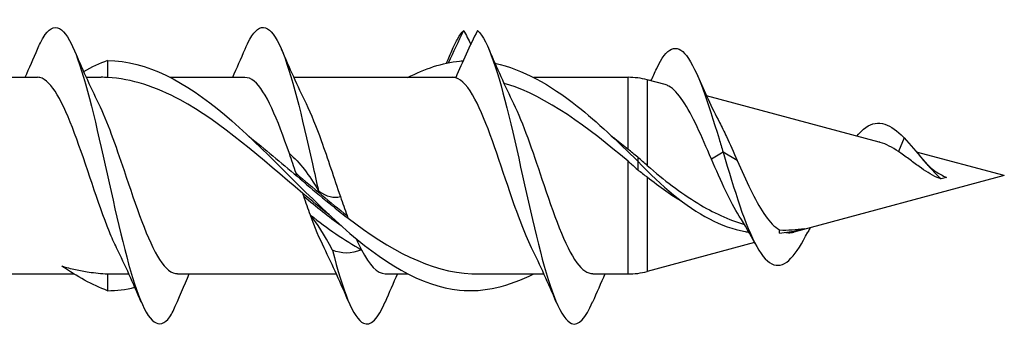
# Model space of a CAD drawing. Units: millimetres. Extents: x 617 to 1380, y 248 to 2690.
# Drawn here: x 1173 to 1200, y 1316 to 1325 of the extents above; entities that cross this region are included whole.
import ezdxf

# ---------------------------------------------------------------- set-up
doc = ezdxf.new("R2010")
doc.units = ezdxf.units.MM
doc.layers.add('SuP-Sichtbare-Kanten', color=7, linetype='Continuous', lineweight=25)
doc.layers.add('SuP-Sichtbare-tangentiale-Kanten', color=7, linetype='Continuous', lineweight=25)

msp = doc.modelspace()

# ---------------------------------------------------------------- linework, layer by layer
at = {"layer": 'SuP-Sichtbare-Kanten'}
for p, q in [((1175.324, 1323.627), (1175.324, 1323.172)), ((1169.148, 1323.177), (1173.433, 1323.177)), ((1174.748, 1323.177), (1175.155, 1323.177)), ((1177.026, 1323.177), (1179.033, 1323.177)), ((1180.348, 1323.177), (1184.633, 1323.177)), ((1184.633, 1323.177), (1184.727, 1323.177)), ((1186.826, 1323.177), (1189.371, 1323.177)), ((1190.372, 1322.98), (1189.889, 1323.109)), ((1196.15, 1321.431), (1191.488, 1322.681)), ((1199.524, 1320.527), (1197.157, 1321.162)), ((1189.634, 1321.026), (1189.634, 1321.021)), ((1189.634, 1321.021), (1189.634, 1320.914)), ((1189.634, 1320.914), (1189.634, 1320.693)), ((1189.634, 1320.684), (1189.634, 1320.693)), ((1199.524, 1320.527), (1193.845, 1319.005)), ((1197.824, 1320.438), (1197.711, 1320.473)), ((1197.962, 1320.48), (1197.824, 1320.438)), ((1192.786, 1318.722), (1189.889, 1317.945)), ((1171.616, 1317.877), (1174.418, 1317.877)), ((1175.324, 1317.882), (1175.324, 1317.427)), ((1175.52, 1317.877), (1175.901, 1317.877)), ((1177.216, 1317.877), (1181.501, 1317.877)), ((1182.816, 1317.877), (1183.423, 1317.877)), ((1185.32, 1317.877), (1187.101, 1317.877)), ((1188.416, 1317.877), (1189.371, 1317.877))]:
    msp.add_line(p, q, dxfattribs=at)
for centre, start, end in [((1189.371, 1321.177), 75, 90), ((1189.371, 1319.877), 270, 285)]:
    msp.add_arc(centre, 2, start, end, dxfattribs=at)
for points, knots in [([(1173.435, 1323.937), (1173.486, 1324.057), (1173.536, 1324.16), (1173.587, 1324.244), (1173.88, 1324.729), (1174.172, 1324.562), (1174.465, 1323.815), (1174.748, 1323.091), (1175.031, 1321.844), (1175.314, 1320.573), (1175.595, 1319.311), (1175.876, 1318.058), (1176.158, 1317.309), (1176.439, 1316.559), (1176.72, 1316.333), (1177.002, 1316.719), (1177.033, 1316.763), (1177.065, 1316.813), (1177.096, 1316.871)], [73.278097, 73.278097, 73.278097, 73.278097, 73.449108, 73.449108, 73.449108, 74.433467, 74.433467, 74.433467, 75.386825, 75.386825, 75.386825, 76.333094, 76.333094, 76.333094, 77.280019, 77.280019, 77.280019, 77.386543, 77.386543, 77.386543, 77.386543]), ([(1179.035, 1323.937), (1179.078, 1324.039), (1179.121, 1324.129), (1179.164, 1324.205), (1179.445, 1324.701), (1179.727, 1324.605), (1180.008, 1323.953), (1180.29, 1323.3), (1180.571, 1322.108), (1180.853, 1320.848), (1180.907, 1320.604), (1180.962, 1320.358), (1181.016, 1320.115)], [79.561282, 79.561282, 79.561282, 79.561282, 79.706452, 79.706452, 79.706452, 80.653199, 80.653199, 80.653199, 81.601144, 81.601144, 81.601144, 81.784773, 81.784773, 81.784773, 81.784773]), ([(1184.635, 1323.937), (1184.681, 1324.046), (1184.727, 1324.141), (1184.773, 1324.22), (1184.827, 1324.314), (1184.882, 1324.387), (1184.936, 1324.439)], [85.8444675, 85.8444675, 85.8444675, 85.8444675, 85.9993735, 85.9993735, 85.9993735, 86.1830024, 86.1830024, 86.1830024, 86.1830024]), ([(1185.312, 1324.439), (1185.593, 1324.175), (1185.873, 1323.295), (1186.154, 1322.143), (1186.437, 1320.979), (1186.721, 1319.569), (1187.004, 1318.476), (1187.285, 1317.393), (1187.567, 1316.65), (1187.848, 1316.542), (1188.037, 1316.469), (1188.225, 1316.684), (1188.414, 1317.122)], [86.604594, 86.604594, 86.604594, 86.604594, 87.548834, 87.548834, 87.548834, 88.502911, 88.502911, 88.502911, 89.449658, 89.449658, 89.449658, 90.084721, 90.084721, 90.084721, 90.084721]), ([(1190.143, 1323.414), (1190.411, 1323.996), (1190.68, 1324.107), (1190.948, 1323.763), (1191.241, 1323.387), (1191.534, 1322.489), (1191.827, 1321.516), (1191.863, 1321.397), (1191.899, 1321.278), (1191.934, 1321.158)], [1.131908, 1.131908, 1.131908, 1.131908, 2.034746, 2.034746, 2.034746, 3.021013, 3.021013, 3.021013, 3.141593, 3.141593, 3.141593, 3.141593]), ([(1175.324, 1323.627), (1176.375, 1323.627), (1177.426, 1323.059), (1178.477, 1322.175), (1179.54, 1321.279), (1180.604, 1320.09), (1181.667, 1319.144), (1182.72, 1318.208), (1183.773, 1317.542), (1184.826, 1317.441), (1185.492, 1317.378), (1186.159, 1317.543), (1186.826, 1317.884)], [0, 0, 0, 0, 1.010539, 1.010539, 1.010539, 2.033241, 2.033241, 2.033241, 3.045797, 3.045797, 3.045797, 3.687149, 3.687149, 3.687149, 3.687149]), ([(1183.423, 1323.17), (1183.89, 1323.412), (1184.358, 1323.569), (1184.826, 1323.613), (1184.856, 1323.616), (1184.886, 1323.618), (1184.917, 1323.62)], [2.5960363, 2.5960363, 2.5960363, 2.5960363, 3.045797, 3.045797, 3.045797, 3.0750099, 3.0750099, 3.0750099, 3.0750099]), ([(1185.778, 1323.554), (1186.518, 1323.396), (1187.259, 1322.988), (1187.999, 1322.401), (1188.544, 1321.97), (1189.089, 1321.451), (1189.634, 1320.914)], [3.351055, 3.351055, 3.351055, 3.351055, 4.063152, 4.063152, 4.063152, 4.587387, 4.587387, 4.587387, 4.587387]), ([(1175.568, 1318.584), (1175.503, 1318.713), (1175.439, 1318.858), (1175.374, 1319.016), (1175.062, 1319.779), (1174.749, 1320.828), (1174.437, 1321.667), (1174.124, 1322.505), (1173.812, 1323.1), (1173.5, 1323.17), (1173.478, 1323.175), (1173.455, 1323.177), (1173.433, 1323.177)], [-76.223074, -76.223074, -76.223074, -76.223074, -76.005221, -76.005221, -76.005221, -74.953641, -74.953641, -74.953641, -73.902317, -73.902317, -73.902317, -73.827427, -73.827427, -73.827427, -73.827427]), ([(1180.595, 1320.05), (1179.491, 1320.972), (1178.388, 1321.972), (1177.284, 1322.57), (1176.631, 1322.923), (1175.978, 1323.137), (1175.324, 1323.172)], [-1.689457, -1.689457, -1.689457, -1.689457, -0.628194, -0.628194, -0.628194, 0, 0, 0, 0]), ([(1180.231, 1321.121), (1179.915, 1322.039), (1179.598, 1322.816), (1179.282, 1323.075), (1179.199, 1323.143), (1179.116, 1323.174), (1179.033, 1323.172)], [-81.455293, -81.455293, -81.455293, -81.455293, -80.389418, -80.389418, -80.389418, -80.110613, -80.110613, -80.110613, -80.110613]), ([(1186.768, 1318.586), (1186.573, 1318.982), (1186.377, 1319.514), (1186.182, 1320.087), (1185.867, 1321.01), (1185.552, 1322.004), (1185.237, 1322.592), (1185.065, 1322.912), (1184.893, 1323.114), (1184.721, 1323.164)], [-88.789445, -88.789445, -88.789445, -88.789445, -88.131617, -88.131617, -88.131617, -87.071499, -87.071499, -87.071499, -86.49303, -86.49303, -86.49303, -86.49303]), ([(1189.371, 1320.915), (1188.279, 1321.833), (1187.187, 1322.656), (1186.094, 1322.995), (1186.07, 1323.002), (1186.046, 1323.009), (1186.021, 1323.016)], [-4.50298, -4.50298, -4.50298, -4.50298, -3.452495, -3.452495, -3.452495, -3.429154, -3.429154, -3.429154, -3.429154]), ([(1191.62, 1320.975), (1191.489, 1321.278), (1191.362, 1321.572), (1191.105, 1322.113), (1190.979, 1322.351), (1190.724, 1322.733), (1190.598, 1322.868), (1190.439, 1322.957), (1190.405, 1322.971), (1190.372, 1322.98)], [0, 0, 0, 0, 0.0993867, 0.0993867, 0.2020473, 0.2020473, 0.3080146, 0.3080146, 0.3368892, 0.3368892, 0.3368892, 0.3368892]), ([(1175.081, 1322.47), (1175.31, 1322.003), (1175.54, 1321.346), (1175.77, 1320.664), (1176.089, 1319.715), (1176.409, 1318.757), (1176.729, 1318.263), (1176.891, 1318.012), (1177.053, 1317.886), (1177.216, 1317.886)], [74.573373, 74.573373, 74.573373, 74.573373, 75.346706, 75.346706, 75.346706, 76.422406, 76.422406, 76.422406, 76.96902, 76.96902, 76.96902, 76.96902]), ([(1180.681, 1322.467), (1180.818, 1322.192), (1180.955, 1321.85), (1181.092, 1321.47), (1181.264, 1320.992), (1181.435, 1320.461), (1181.607, 1319.962)], [80.856558, 80.856558, 80.856558, 80.856558, 81.317867, 81.317867, 81.317867, 81.896336, 81.896336, 81.896336, 81.896336]), ([(1186.281, 1322.472), (1186.536, 1321.953), (1186.791, 1321.195), (1187.046, 1320.436), (1187.359, 1319.506), (1187.672, 1318.613), (1187.985, 1318.18), (1188.129, 1317.982), (1188.272, 1317.885), (1188.416, 1317.886)], [87.139744, 87.139744, 87.139744, 87.139744, 87.998864, 87.998864, 87.998864, 89.052379, 89.052379, 89.052379, 89.535391, 89.535391, 89.535391, 89.535391]), ([(1191.839, 1321.96), (1191.901, 1321.842), (1191.964, 1321.714), (1192.123, 1321.375), (1192.218, 1321.157), (1192.316, 1320.936)], [0.6515341, 0.6515341, 0.6515341, 0.6515341, 0.7006202, 0.7006202, 0.774043, 0.774043, 0.774043, 0.774043]), ([(1195.543, 1321.591), (1195.603, 1321.665), (1195.663, 1321.728), (1195.723, 1321.778), (1196.063, 1322.063), (1196.403, 1321.947), (1196.743, 1321.624), (1196.77, 1321.599), (1196.797, 1321.572), (1196.824, 1321.544)], [4.0489, 4.0489, 4.0489, 4.0489, 4.251055, 4.251055, 4.251055, 5.395733, 5.395733, 5.395733, 5.486494, 5.486494, 5.486494, 5.486494]), ([(1188.935, 1321.587), (1188.961, 1321.567), (1188.987, 1321.547), (1189.014, 1321.526), (1189.133, 1321.433), (1189.252, 1321.337), (1189.371, 1321.239)], [4.3633231, 4.3633231, 4.3633231, 4.3633231, 4.3883326, 4.3883326, 4.3883326, 4.5029795, 4.5029795, 4.5029795, 4.5029795]), ([(1196.666, 1321.176), (1196.497, 1321.289), (1196.337, 1321.376), (1196.169, 1321.426), (1196.159, 1321.429), (1196.15, 1321.431)], [0, 0, 0, 0, 0.06749732, 0.06749732, 0.07153978, 0.07153978, 0.07153978, 0.07153978]), ([(1189.634, 1321.026), (1189.588, 1321.063), (1189.542, 1321.1), (1189.454, 1321.171), (1189.412, 1321.205), (1189.371, 1321.239)], [-0.18122486, -0.18122486, -0.18122486, -0.18122486, -0.16333763, -0.16333763, -0.1470768, -0.1470768, -0.1470768, -0.1470768]), ([(1191.934, 1321.158), (1192.237, 1320.144), (1192.54, 1319.158), (1192.843, 1318.614), (1193.151, 1318.061), (1193.46, 1317.975), (1193.768, 1318.3), (1193.919, 1318.458), (1194.069, 1318.707), (1194.219, 1319.001)], [0, 0, 0, 0, 1.019522, 1.019522, 1.019522, 2.057537, 2.057537, 2.057537, 2.563459, 2.563459, 2.563459, 2.563459]), ([(1197.711, 1320.473), (1197.544, 1320.554), (1197.386, 1320.658), (1197.132, 1320.839), (1197.039, 1320.908), (1196.851, 1321.047), (1196.758, 1321.115), (1196.666, 1321.176)], [0, 0, 0, 0, 0.0581416, 0.0581416, 0.0933451, 0.0933451, 0.1298594, 0.1298594, 0.1298594, 0.1298594]), ([(1189.371, 1320.915), (1189.402, 1320.889), (1189.434, 1320.862), (1189.522, 1320.785), (1189.578, 1320.735), (1189.634, 1320.684)], [-0.24068055, -0.24068055, -0.24068055, -0.24068055, -0.22828003, -0.22828003, -0.20542751, -0.20542751, -0.20542751, -0.20542751]), ([(1189.634, 1320.914), (1190.278, 1320.241), (1191.243, 1319.423), (1192.243, 1319.069), (1192.599, 1319.006), (1192.634, 1319.001)], [0, 0, 0, 0, 0.6188027, 0.928204, 0.9614602, 0.9614602, 0.9614602, 0.9614602]), ([(1192.372, 1319.438), (1192.248, 1319.631), (1192.128, 1319.86), (1191.876, 1320.386), (1191.748, 1320.681), (1191.62, 1320.975)], [0.7715864, 0.7715864, 0.7715864, 0.7715864, 0.8571418, 0.8571418, 0.9521922, 0.9521922, 0.9521922, 0.9521922]), ([(1192.316, 1320.936), (1192.434, 1320.67), (1192.553, 1320.402), (1192.794, 1319.91), (1192.914, 1319.689), (1193.157, 1319.329), (1193.277, 1319.19), (1193.422, 1319.087), (1193.441, 1319.074), (1193.461, 1319.063)], [0, 0, 0, 0, 0.0876496, 0.0876496, 0.1723049, 0.1723049, 0.2540125, 0.2540125, 0.2669934, 0.2669934, 0.2669934, 0.2669934]), ([(1189.889, 1320.798), (1190.334, 1320.414), (1190.785, 1320.065), (1191.668, 1319.53), (1192.084, 1319.337), (1192.51, 1319.214)], [0.0341536, 0.0341536, 0.0341536, 0.0341536, 0.2132677, 0.2132677, 0.3715753, 0.3715753, 0.3715753, 0.3715753]), ([(1181.814, 1319.382), (1182.928, 1318.528), (1184.042, 1317.931), (1185.155, 1317.881), (1185.21, 1317.878), (1185.265, 1317.877), (1185.32, 1317.877)], [2.080454, 2.080454, 2.080454, 2.080454, 3.151567, 3.151567, 3.151567, 3.204152, 3.204152, 3.204152, 3.204152]), ([(1193.456, 1318.976), (1193.63, 1318.993), (1193.856, 1319.031), (1194.082, 1319.09), (1194.134, 1319.105)], [1.2251948, 1.2251948, 1.2251948, 1.2251948, 1.392306, 1.4423961, 1.4423961, 1.4423961, 1.4423961]), ([(1193.63, 1318.997), (1193.676, 1318.988), (1193.723, 1318.986), (1193.795, 1318.994), (1193.82, 1318.999), (1193.845, 1319.005)], [0.30345104, 0.30345104, 0.30345104, 0.30345104, 0.33282815, 0.33282815, 0.34846454, 0.34846454, 0.34846454, 0.34846454]), ([(1194.284, 1319.123), (1194.28, 1319.116), (1194.277, 1319.11), (1194.255, 1319.069), (1194.237, 1319.034), (1194.219, 1318.999)], [0.09348046, 0.09348046, 0.09348046, 0.09348046, 0.09579759, 0.09579759, 0.10813121, 0.10813121, 0.10813121, 0.10813121]), ([(1181.392, 1318.523), (1181.673, 1317.433), (1181.953, 1316.676), (1182.234, 1316.548), (1182.427, 1316.46), (1182.621, 1316.673), (1182.814, 1317.122)], [82.206364, 82.206364, 82.206364, 82.206364, 83.150605, 83.150605, 83.150605, 83.801536, 83.801536, 83.801536, 83.801536]), ([(1174.09, 1318.09), (1174.212, 1318.053), (1174.334, 1318.022), (1174.58, 1317.968), (1174.702, 1317.946), (1174.99, 1317.905), (1175.157, 1317.89), (1175.324, 1317.882)], [0, 0, 0, 0, 0.0460643, 0.0460643, 0.0915818, 0.0915818, 0.1529913, 0.1529913, 0.1529913, 0.1529913])]:
    msp.add_open_spline(points, degree=3, knots=knots, dxfattribs=at)
for points in [[(1184.524, 1323.57), (1184.666, 1323.868), (1184.802, 1324.159), (1184.936, 1324.439)], [(1185.312, 1324.439), (1185.095, 1324.022), (1184.892, 1323.585), (1184.721, 1323.164)], [(1184.936, 1324.439), (1185.001, 1324.316), (1185.064, 1324.191), (1185.125, 1324.065)], [(1173.101, 1323.177), (1173.215, 1323.429), (1173.326, 1323.683), (1173.435, 1323.939)], [(1174.414, 1323.939), (1174.626, 1323.441), (1174.846, 1322.946), (1175.081, 1322.474)], [(1178.701, 1323.177), (1178.815, 1323.429), (1178.926, 1323.683), (1179.035, 1323.939)], [(1180.014, 1323.939), (1180.226, 1323.441), (1180.446, 1322.946), (1180.681, 1322.474)], [(1184.471, 1323.559), (1184.526, 1323.685), (1184.581, 1323.812), (1184.635, 1323.939)], [(1185.614, 1323.939), (1185.826, 1323.441), (1186.046, 1322.946), (1186.281, 1322.474)], [(1175.324, 1323.627), (1175.109, 1323.549), (1174.894, 1323.448), (1174.68, 1323.329)], [(1189.989, 1323.082), (1190.041, 1323.193), (1190.092, 1323.303), (1190.143, 1323.415)], [(1191.243, 1323.229), (1191.431, 1322.795), (1191.628, 1322.365), (1191.839, 1321.96)], [(1175.324, 1323.172), (1175.268, 1323.175), (1175.211, 1323.177), (1175.155, 1323.177)], [(1179.135, 1321.587), (1179.57, 1321.249), (1180.004, 1320.88), (1180.438, 1320.511)], [(1196.824, 1321.544), (1197.158, 1321.191), (1197.491, 1320.719), (1197.824, 1320.438)], [(1180.231, 1321.121), (1180.513, 1320.887), (1180.769, 1320.544), (1181.016, 1320.115)], [(1189.889, 1320.798), (1189.805, 1320.87), (1189.72, 1320.947), (1189.634, 1321.026)], [(1197.327, 1320.957), (1197.436, 1320.828), (1197.552, 1320.718), (1197.671, 1320.642)], [(1189.634, 1320.684), (1189.72, 1320.619), (1189.805, 1320.552), (1189.889, 1320.485)], [(1197.671, 1320.642), (1197.766, 1320.582), (1197.862, 1320.527), (1197.962, 1320.48)], [(1180.438, 1320.511), (1180.897, 1320.122), (1181.356, 1319.733), (1181.814, 1319.382)], [(1190.904, 1319.774), (1190.558, 1319.98), (1190.222, 1320.22), (1189.889, 1320.485)], [(1181.313, 1319.467), (1181.074, 1319.654), (1180.834, 1319.849), (1180.595, 1320.05)], [(1181.016, 1320.115), (1181.234, 1319.957), (1181.436, 1319.916), (1181.607, 1319.962)], [(1181.168, 1318.581), (1181.046, 1318.828), (1180.924, 1319.13), (1180.801, 1319.463)], [(1181.392, 1318.523), (1181.175, 1318.938), (1180.972, 1319.249), (1180.801, 1319.463)], [(1180.801, 1319.463), (1181.26, 1319.106), (1181.719, 1318.784), (1182.177, 1318.529)], [(1192.806, 1318.682), (1192.668, 1318.946), (1192.524, 1319.202), (1192.372, 1319.438)], [(1193.456, 1318.976), (1193.459, 1319.005), (1193.46, 1319.034), (1193.461, 1319.063)], [(1193.461, 1319.063), (1193.685, 1319.056), (1193.909, 1319.07), (1194.134, 1319.105)], [(1176.235, 1317.116), (1176.022, 1317.614), (1175.802, 1318.108), (1175.568, 1318.581)], [(1181.835, 1317.116), (1181.622, 1317.614), (1181.402, 1318.108), (1181.168, 1318.581)], [(1182.177, 1318.529), (1181.896, 1318.412), (1181.64, 1318.412), (1181.392, 1318.523)], [(1182.177, 1318.529), (1182.39, 1318.113), (1182.603, 1317.889), (1182.816, 1317.884)], [(1187.435, 1317.116), (1187.222, 1317.614), (1187.002, 1318.108), (1186.768, 1318.581)], [(1175.324, 1317.427), (1174.913, 1317.577), (1174.501, 1317.811), (1174.09, 1318.09)], [(1175.324, 1317.882), (1175.389, 1317.879), (1175.454, 1317.877), (1175.52, 1317.877)], [(1177.096, 1316.871), (1177.25, 1317.235), (1177.396, 1317.572), (1177.529, 1317.877)], [(1183.148, 1317.877), (1183.034, 1317.626), (1182.923, 1317.371), (1182.814, 1317.116)], [(1188.748, 1317.877), (1188.634, 1317.626), (1188.523, 1317.371), (1188.414, 1317.116)], [(1175.324, 1317.427), (1175.571, 1317.427), (1175.817, 1317.458), (1176.063, 1317.518)]]:
    msp.add_open_spline(points, degree=3, dxfattribs=at)
at = {"layer": 'SuP-Sichtbare-tangentiale-Kanten'}
for p, q in [((1189.371, 1321.239), (1189.371, 1323.177)), ((1189.889, 1323.109), (1189.889, 1320.798)), ((1196.824, 1321.544), (1196.666, 1321.176)), ((1191.934, 1321.158), (1191.62, 1320.975)), ((1192.316, 1320.936), (1191.934, 1321.158)), ((1189.371, 1317.877), (1189.371, 1320.915)), ((1189.889, 1320.485), (1189.889, 1317.945))]:
    msp.add_line(p, q, dxfattribs=at)
for points in [[(1184.721, 1323.164), (1184.692, 1323.173), (1184.662, 1323.177), (1184.633, 1323.177)], [(1180.412, 1320.59), (1180.352, 1320.769), (1180.292, 1320.947), (1180.231, 1321.121)], [(1180.438, 1320.511), (1180.43, 1320.537), (1180.421, 1320.564), (1180.412, 1320.59)], [(1180.412, 1320.59), (1180.871, 1320.2), (1181.329, 1319.809), (1181.788, 1319.453)], [(1180.621, 1319.972), (1180.612, 1319.998), (1180.603, 1320.024), (1180.595, 1320.05)], [(1180.801, 1319.463), (1180.741, 1319.626), (1180.681, 1319.798), (1180.621, 1319.972)], [(1180.621, 1319.972), (1180.957, 1319.694), (1181.292, 1319.425), (1181.628, 1319.179)], [(1181.607, 1319.962), (1181.667, 1319.787), (1181.728, 1319.616), (1181.788, 1319.453)], [(1181.788, 1319.453), (1181.797, 1319.429), (1181.805, 1319.405), (1181.814, 1319.382)], [(1182.037, 1318.825), (1182.084, 1318.719), (1182.131, 1318.62), (1182.177, 1318.529)]]:
    msp.add_open_spline(points, degree=3, dxfattribs=at)

doc.saveas('drawing.dxf')
